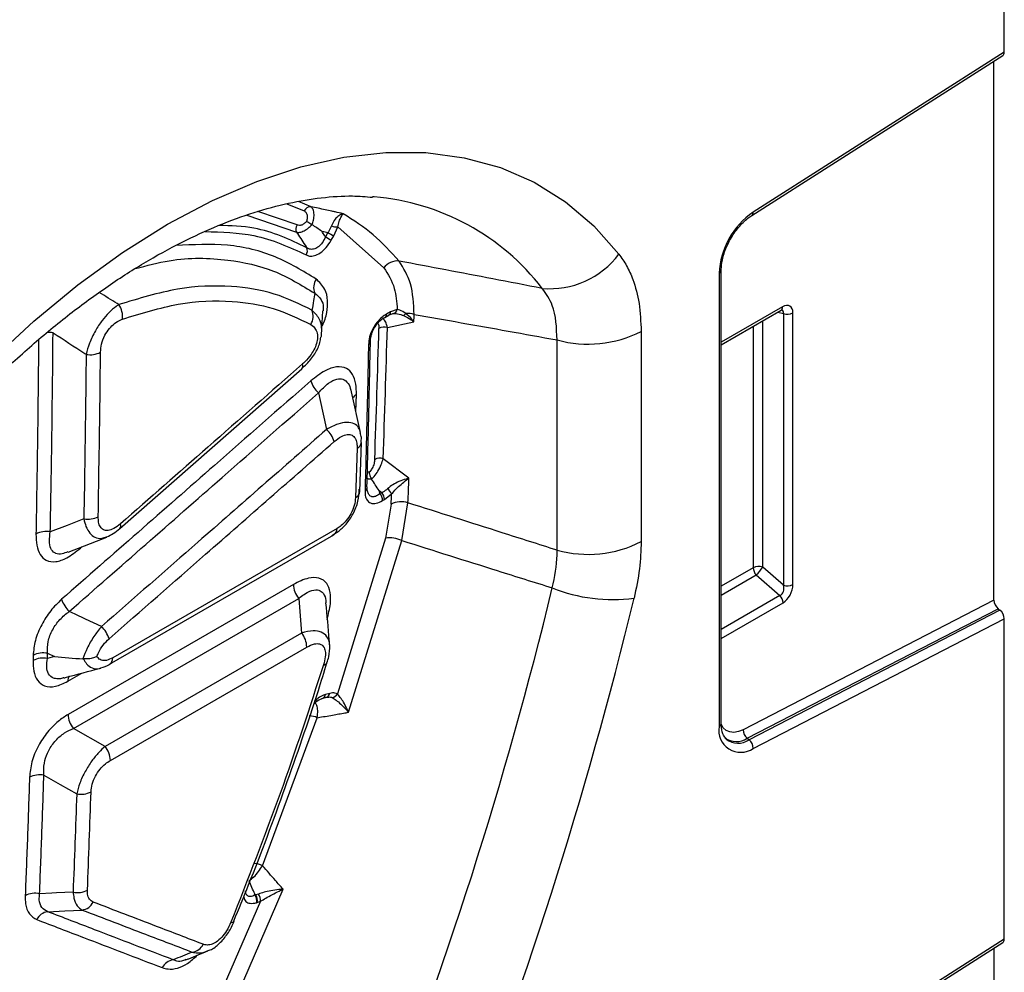
# Model space of a CAD drawing. Units: millimetres. Extents: x 3301 to 4784, y 3634 to 4461.
# Drawn here: x 4718 to 4784, y 3857 to 3921 of the extents above; entities that cross this region are included whole.
import ezdxf

# ---------------------------------------------------------------- set-up
doc = ezdxf.new("R2010")
doc.units = ezdxf.units.MM
doc.layers.add('3010234', color=7, linetype='Continuous')

# ---------------------------------------------------------------- blocks, each defined once
blk = doc.blocks.new('1261981_003_ISO_view')
for p, q in [((457.437, 86.57), (457.437, 128.17)), ((440.484, 75.594), (457.34, 86.345)), ((457.437, 86.57), (440.569, 75.811)), ((456.73, 49.732), (456.73, 85.956)), ((415.109, 76.828), (414.99, 76.839)), ((409.248, 76.379), (410.404, 75.9)), ((410.865, 76.171), (410.031, 76.52)), ((406.551, 75.608), (409.89, 74.464)), ((409.925, 74.949), (407.286, 75.853)), ((410.931, 74.97), (410.941, 74.963)), ((412.396, 74.207), (412.67, 74.82)), ((412.67, 74.82), (415.759, 72.064)), ((412.001, 74.438), (411.835, 74.155)), ((412.229, 73.924), (412.396, 74.207)), ((438.278, 71.7), (438.278, 41.242)), ((438.424, 41.446), (438.424, 71.904)), ((411.57, 67.576), (411.665, 69.187)), ((415.828, 68.732), (416.1, 68.889)), ((416.203, 69.109), (415.932, 68.952)), ((416.662, 69.273), (416.203, 69.109)), ((442.542, 69.441), (438.424, 67.064)), ((438.424, 66.895), (442.438, 69.212)), ((442.23, 69.092), (442.598, 69.007)), ((442.598, 69.007), (442.598, 50.752)), ((443.238, 50.785), (443.238, 69.039)), ((415.992, 68.049), (417.78, 68.441)), ((440.566, 68.131), (440.566, 51.92)), ((441.206, 51.952), (441.206, 68.501)), ((433.043, 67.797), (433.043, 53.67)), ((427.394, 53.095), (427.394, 67.222)), ((398.019, 54.542), (410.243, 65.279)), ((410.251, 65.285), (410.243, 65.278)), ((414.197, 60.997), (413.584, 63.727)), ((413.881, 62.404), (413.918, 63.563)), ((414.141, 57.034), (414.251, 60.342)), ((413.96, 59.943), (413.851, 56.634)), ((417.442, 57.925), (415.709, 59.239)), ((414.926, 57.888), (414.937, 57.87)), ((415.441, 57.101), (415.622, 56.964)), ((415.622, 56.964), (415.496, 56.892)), ((415.672, 56.423), (415.798, 56.495)), ((415.798, 56.495), (416.276, 56.874)), ((416.966, 53.742), (417.378, 56.278)), ((416.249, 56.19), (415.869, 53.912)), ((412.611, 54.558), (397.544, 45.86)), ((394.542, 52.964), (397.139, 53.979)), ((397.337, 45.427), (412.404, 54.125)), ((415.869, 53.912), (412.637, 43.44)), ((413.38, 42.204), (416.966, 53.742)), ((395.36, 53.288), (395.372, 53.226)), ((395.372, 53.226), (395.5, 53.338)), ((440.566, 51.92), (438.424, 50.684)), ((442.598, 50.752), (441.206, 51.952)), ((438.424, 50.078), (440.77, 51.432)), ((440.77, 51.432), (442.369, 50.054)), ((409.683, 50.798), (394.546, 42.06)), ((394.9, 41.121), (410.036, 49.859)), ((410.036, 49.859), (410.227, 47.526)), ((442.369, 50.054), (438.424, 47.776)), ((456.73, 49.732), (439.9, 41.034)), ((438.424, 47.171), (442.573, 49.566)), ((440.174, 40.454), (457.022, 49.161)), ((457.145, 49.065), (440.295, 40.357)), ((457.022, 49.161), (457.145, 49.065)), ((440.569, 39.776), (457.437, 48.493)), ((457.437, 26.963), (457.437, 48.493)), ((410.227, 47.526), (397.033, 39.909)), ((397.386, 38.968), (410.58, 46.585)), ((392.199, 46.029), (392.19, 45.684)), ((393.156, 45.821), (393.165, 46.166)), ((393.629, 45.947), (393.156, 45.821)), ((393.165, 46.166), (393.629, 45.947)), ((395.544, 45.797), (395.586, 45.794)), ((394.519, 44.288), (395.464, 44.834)), ((411.58, 43.126), (411.614, 43.133)), ((412.12, 43.472), (411.834, 43.393)), ((411.866, 43.205), (411.946, 43.212)), ((407.602, 31.895), (411.286, 41.837)), ((440.174, 40.454), (440.295, 40.357)), ((403.508, 17.617), (408.985, 30.321)), ((407.107, 29.916), (407.1, 29.988)), ((407.1, 29.988), (407.152, 29.928)), ((407.152, 29.928), (407.107, 29.916)), ((407.328, 29.983), (407.152, 29.928)), ((407.472, 29.503), (402.473, 17.999)), ((407.202, 29.404), (407.247, 29.417)), ((407.247, 29.417), (407.472, 29.503)), ((405.699, 28.162), (405.696, 28.157)), ((440.484, 15.987), (457.34, 26.737)), ((457.437, 26.963), (440.569, 16.204)), ((456.73, 26.348), (456.73, 5.026))]:
    blk.add_line(p, q)
at = {"flags": 128}
for points in [[(389.367, 65.808), (392.256, 68.494), (395.209, 70.932), (398.205, 73.103), (401.222, 74.993), (404.24, 76.587), (407.236, 77.875), (410.189, 78.847), (413.078, 79.495), (415.881, 79.816), (418.58, 79.808), (421.154, 79.469), (423.585, 78.803), (425.856, 77.814), (427.95, 76.51), (429.853, 74.899), (431.55, 72.994)], [(411.364, 63.661), (411.639, 62.435), (411.73, 62.028), (411.913, 61.211)], [(415.496, 56.892), (415.487, 56.924), (415.441, 57.101)], [(395.605, 55.206), (394.477, 54.764), (393.351, 54.323)], [(396.787, 47.963), (395.707, 48.471), (395.028, 48.791), (394.626, 48.98)], [(411.615, 43.133), (411.815, 43.188), (411.9, 43.212)], [(397.033, 39.909), (394.92, 41.109), (394.9, 41.121)], [(439.9, 41.034), (439.581, 40.905), (439.277, 40.852), (438.998, 40.879), (438.755, 40.983), (438.557, 41.161), (438.41, 41.407), (438.409, 41.408)], [(392.922, 37.973), (394.022, 37.348), (395.123, 36.722)], [(394.881, 30.121), (393.757, 30.066), (393.444, 30.051), (392.632, 30.011)], [(393.178, 28.804), (394.337, 28.86), (395.496, 28.917)]]:
    blk.add_lwpolyline(points, dxfattribs=at)
for centre, radius, start, end in [((413.818, 61.008), 15.873, 37.57349, 85.33422), ((410.846, 75.676), 0.495, 87.80834, 153.15391), ((443.564, 71.448), 5.293, 124.46664, 177.26576), ((440.347, 75.773), 0.226, 307.69772, 9.8655), ((410.384, 74.672), 0.536, 148.89136, 202.82561), ((412.624, 75.943), 1.125, 250.18713, 272.36532), ((441.52, 124.45), 58.402, 239.45034, 239.89872), ((442.053, 125.368), 59.135, 239.45697, 239.89976), ((410.089, 73.217), 0.532, 328.3424, 22.62547), ((426.909, 76.451), 5.787, 264.94194, 323.31832), ((416.675, 71.394), 1.135, 84.78246, 143.81487), ((438.18, 71.925), 0.245, 293.46554, 355.18185), ((412.058, 70.734), 1.018, 145.57662, 201.58033), ((396.817, 68.798), 1.391, 352.74223, 34.95476), ((409.952, 68.822), 1.056, 327.79253, 22.46268), ((415.684, 68.934), 0.248, 305.47359, 4.2105), ((415.956, 69.091), 0.248, 305.47359, 4.2105), ((416.285, 69.367), 0.389, 286.47572, 345.97775), ((416.776, 69.34), 0.568, 302.45199, 323.2311), ((417.343, 67.35), 1.653, 74.20376, 93.86714), ((442.299, 69.413), 0.245, 304.77892, 6.53326), ((442.882, 69.735), 0.782, 248.69388, 297.08878), ((415.741, 68.884), 0.175, 274.48161, 299.83125), ((393.269, 66.022), 1.698, 80.90039, 94.55476), ((415.77, 67.314), 0.768, 73.21664, 116.54134), ((429.481, 74.757), 7.818, 254.52122, 297.10318), ((414.645, 67.116), 0.224, 291.33938, 19.53931), ((396.028, 67.744), 1.517, 259.75272, 297.32264), ((409.993, 65.48), 0.323, 322.9445, 23.01546), ((412.685, 65.065), 1.928, 197.89345, 226.75457), ((414.194, 63.025), 0.604, 117.23026, 151.83286), ((410.592, 59.808), 1.927, 17.79524, 46.73038), ((413.751, 60.404), 0.506, 294.39477, 352.2032), ((415.483, 58.511), 0.763, 72.75366, 116.34363), ((413.644, 57.093), 0.504, 294.35593, 353.20422), ((414.387, 57.309), 0.255, 294.90545, 354.35019), ((414.454, 57.285), 0.186, 359.66369, 24.63664), ((414.914, 56.405), 0.758, 1.34555, 39.92803), ((415.04, 56.478), 0.758, 1.34555, 39.92803), ((415.243, 56.356), 1.155, 26.63276, 48.67046), ((416.924, 54.824), 1.523, 72.62578, 116.28918), ((395.883, 56.679), 1.5, 259.30887, 297.2906), ((393.072, 52.851), 1.498, 79.26045, 117.28728), ((397.775, 54.743), 0.318, 321.56407, 23.02945), ((412.12, 54.527), 0.492, 305.31144, 3.63757), ((416.107, 51.821), 2.105, 65.91267, 96.47962), ((429.481, 60.63), 7.818, 254.52122, 297.10318), ((440.922, 51.224), 0.782, 68.69388, 117.08878), ((441.341, 51.958), 0.776, 182.79177, 222.61974), ((439.261, 53.14), 2.278, 311.45153, 328.58689), ((411.198, 50.832), 1.515, 181.26358, 219.93831), ((152.469, 117.068), 282.545, 338.23907, 346.38557), ((431.141, 60.693), 10.917, 248.13692, 277.49183), ((442.882, 51.481), 0.782, 248.69388, 297.08878), ((395.947, 50.383), 1.927, 197.74104, 226.72247), ((151.034, 118.053), 289.67, 338.23907, 346.38557), ((441.798, 49.528), 0.776, 2.79177, 42.61974), ((395.467, 46.562), 1.925, 17.65755, 46.70155), ((409.066, 46.554), 1.514, 1.17695, 39.94922), ((392.87, 44.364), 1.485, 78.92061, 117.26294), ((392.88, 44.708), 1.485, 78.93438, 117.26393), ((397.052, 45.829), 0.492, 305.29066, 3.63921), ((411.705, 45.682), 0.289, 269.68427, 327.51119), ((395.082, 44.302), 0.564, 145.17294, 181.42846), ((411.507, 43.446), 0.331, 288.86704, 350.83683), ((411.793, 43.525), 0.331, 288.86664, 350.83184), ((412.177, 43.708), 0.533, 282.53614, 329.72723), ((396.062, 42.094), 1.515, 181.26358, 219.93831), ((410.761, 40.766), 1.193, 63.86804, 90.67231), ((439.73, 40.989), 1.475, 170.13268, 304.66309), ((438.18, 41.466), 0.245, 293.46213, 355.21773), ((440.651, 41.034), 0.751, 179.95374, 230.55639), ((439.446, 41.536), 1.304, 233.11502, 303.9208), ((439.559, 41.413), 1.287, 231.83669, 304.86479), ((439.818, 39.777), 0.751, 359.95374, 50.55639), ((395.872, 38.937), 1.514, 1.17695, 39.94922), ((392.631, 36.529), 1.473, 78.60795, 117.24065), ((395.414, 38.165), 1.472, 258.57054, 297.23771), ((406.974, 30.697), 1.353, 62.35003, 85.88121), ((392.336, 28.58), 1.461, 78.29178, 117.21822), ((395.177, 31.553), 1.462, 258.30823, 297.21906), ((406.555, 29.549), 0.663, 347.36039, 33.59691), ((406.6, 29.562), 0.663, 347.35984, 33.59707), ((406.756, 29.551), 0.717, 356.21194, 37.06457), ((395.354, 29.892), 0.986, 278.26273, 333.21374), ((393.319, 27.828), 0.986, 98.22986, 153.13221), ((405.525, 28.326), 0.241, 259.05912, 315.4381), ((402.75, 27.061), 0.984, 278.14543, 332.92242), ((401.75, 24.594), 0.984, 98.09639, 152.79898)]:
    blk.add_arc(centre, radius, start, end)
for centre, major_axis, ratio, start_param, end_param in [((457.084, 86.774), (-0.25, 0.434), 0.57738, 3.167813, 3.928444), ((442.52, 68.6), (0.515, 0.893), 0.560226, 5.51279, 7.053428), ((-870.822, 439.384), (1158.309, -790.446), 0.71523, 0.432019, 0.43248), ((442.167, 68.804), (0.387, 0.402), 0.50656, 5.637475, 6.586111), ((-870.868, 439.078), (1156.352, -788.763), 0.715242, 0.422859, 0.431017), ((-870.657, 439.339), (1156.576, -789.264), 0.71523, 0.423026, 0.431184), ((-870.822, 439.384), (1158.309, -790.446), 0.71523, 0.420769, 0.422296), ((-871.245, 438.861), (1157.862, -789.445), 0.715255, 0.420435, 0.421069), ((442.167, 50.64), (-0.187, 0.592), 0.717183, 3.178015, 4.675358), ((442.52, 50.436), (0.436, 0.925), 0.616456, 3.867552, 5.364896), ((457.084, 49.528), (-0.25, 0.434), 0.57738, 0.786851, 2.183114), ((457.084, 48.698), (-0.25, 0.434), 0.57738, 3.928444, 5.324707), ((457.084, 27.167), (-0.25, 0.434), 0.57738, 3.167813, 3.928444)]:
    blk.add_ellipse(centre, major_axis=major_axis, ratio=ratio, start_param=start_param, end_param=end_param)
for points, knots in [([(371.986, 38.125), (372.236, 38.723), (372.965, 40.466), (374.311, 43.335), (376.073, 46.695), (377.994, 49.976), (380.058, 53.155), (382.249, 56.209), (384.552, 59.116), (386.948, 61.855), (389.418, 64.406), (391.943, 66.752), (394.501, 68.878), (397.073, 70.771), (399.635, 72.419), (402.167, 73.814), (404.648, 74.952), (407.056, 75.83), (409.376, 76.452), (411.583, 76.811), (413.471, 76.94), (414.551, 76.849), (414.994, 76.812)], [0, 0, 0, 0, 0.0273066, 0.0797097, 0.1321527, 0.1846145, 0.2370738, 0.2895038, 0.3418838, 0.3941931, 0.4464116, 0.4985202, 0.5505023, 0.602346, 0.6540472, 0.7056153, 0.7570814, 0.8085099, 0.8599726, 0.9116305, 0.9637356, 1, 1, 1, 1]), ([(413.034, 75.704), (412.855, 75.743), (412.598, 75.8), (412.195, 75.888), (411.652, 76.005), (411.185, 76.104), (410.865, 76.171)], [0, 0, 0, 0, 0.248701, 0.355387, 0.55776, 1, 1, 1, 1]), ([(410.941, 74.963), (410.973, 75.069), (411.047, 75.314), (411.083, 75.683), (411.03, 76.009), (410.919, 76.118), (410.865, 76.171)], [0, 0, 0, 0, 0.19113, 0.44324, 0.727006, 1, 1, 1, 1]), ([(410.404, 75.9), (410.457, 75.862), (410.562, 75.786), (410.627, 75.566), (410.611, 75.349), (410.573, 75.222), (410.561, 75.184)], [0, 0, 0, 0, 0.307083, 0.615905, 0.885076, 1, 1, 1, 1]), ([(413.034, 75.704), (413.033, 75.704), (412.999, 75.699), (412.878, 75.668), (412.67, 75.543), (412.417, 75.276), (412.301, 75.014), (412.243, 74.885)], [0, 0, 0, 0, 0.005263, 0.127172, 0.448195, 0.726992, 1, 1, 1, 1]), ([(412.67, 74.82), (412.7, 74.947), (412.76, 75.206), (412.88, 75.489), (412.972, 75.64), (413.021, 75.692), (413.034, 75.703), (413.034, 75.704)], [0, 0, 0, 0, 0.269984, 0.549293, 0.872136, 0.994484, 1, 1, 1, 1]), ([(416.778, 72.524), (416.219, 73.141), (415.097, 74.381), (413.724, 75.261), (413.034, 75.704)], [0, 0, 0, 0, 0.497358, 1, 1, 1, 1]), ([(438.424, 71.904), (438.429, 72.033), (438.444, 72.413), (438.623, 73.14), (439.019, 74.015), (439.57, 74.81), (440.09, 75.325), (440.395, 75.533), (440.484, 75.594)], [0, 0, 0, 0, 0.103347, 0.30449, 0.507884, 0.712275, 0.915649, 1, 1, 1, 1]), ([(410.58, 73.421), (409.444, 73.961), (407.64, 74.819), (405.474, 74.894), (404.672, 74.922)], [0, 0, 0, 0, 0.629756, 1, 1, 1, 1]), ([(409.89, 74.464), (409.96, 74.453), (410.104, 74.43), (410.39, 74.538), (410.677, 74.726), (410.851, 74.893), (410.931, 74.97)], [0, 0, 0, 0, 0.264988, 0.5396, 0.789203, 1, 1, 1, 1]), ([(410.561, 75.184), (410.533, 75.154), (410.447, 75.064), (410.283, 74.951), (410.085, 74.894), (409.978, 74.931), (409.925, 74.949)], [0, 0, 0, 0, 0.1316929, 0.4022157, 0.7019032, 1, 1, 1, 1]), ([(410.931, 74.97), (410.882, 74.998), (410.783, 75.056), (410.656, 75.129), (410.589, 75.168), (410.562, 75.183), (410.561, 75.184)], [0, 0, 0, 0, 0.338278, 0.676246, 0.988854, 1, 1, 1, 1]), ([(411.588, 74.526), (411.586, 74.528), (411.371, 74.674), (411.155, 74.819), (410.941, 74.963)], [0, 0, 0, 0, 0.011669, 1, 1, 1, 1]), ([(412.243, 74.885), (412.189, 74.762), (412.122, 74.607), (412.022, 74.467), (412.001, 74.438)], [0, 0, 0, 0, 0.796046, 1, 1, 1, 1]), ([(403.746, 74.5), (404.869, 74.472), (407.347, 74.411), (409.412, 73.458), (410.542, 72.937)], [0, 0, 0, 0, 0.453227, 1, 1, 1, 1]), ([(409.89, 74.464), (409.91, 74.434), (410.127, 74.107), (410.357, 73.759), (410.567, 73.441), (410.58, 73.421)], [0, 0, 0, 0, 0.086141, 0.943144, 1, 1, 1, 1]), ([(411.835, 74.155), (411.766, 74.014), (411.644, 73.767), (411.447, 73.549), (411.254, 73.398), (411.13, 73.341), (410.943, 73.303), (410.775, 73.31), (410.64, 73.387), (410.58, 73.421)], [0, 0, 0, 0, 0.22938, 0.402302, 0.452002, 0.643365, 0.649766, 0.843511, 1, 1, 1, 1]), ([(411.588, 74.526), (411.6, 74.524), (411.738, 74.494), (411.876, 74.465), (412.001, 74.438)], [0, 0, 0, 0, 0.089745, 1, 1, 1, 1]), ([(411.835, 74.155), (411.822, 74.175), (411.739, 74.299), (411.657, 74.422), (411.588, 74.526)], [0, 0, 0, 0, 0.1612925, 1, 1, 1, 1]), ([(411.218, 71.309), (410.326, 71.852), (408.521, 72.949), (405.339, 73.746), (402.96, 73.625), (401.785, 73.565)], [0, 0, 0, 0, 0.330985, 0.669441, 1, 1, 1, 1]), ([(410.542, 72.937), (410.613, 72.907), (410.775, 72.838), (411.096, 72.862), (411.491, 73.051), (411.9, 73.42), (412.12, 73.756), (412.229, 73.924)], [0, 0, 0, 0, 0.152046, 0.346527, 0.54981, 0.775489, 1, 1, 1, 1]), ([(399.07, 72.017), (399.836, 72.22), (402.021, 72.802), (405.157, 72.711), (408.46, 71.987), (410.221, 70.906), (411.111, 70.36)], [0, 0, 0, 0, 0.164208, 0.469055, 0.731579, 1, 1, 1, 1]), ([(431.55, 72.994), (431.729, 72.739), (432.09, 72.226), (432.569, 71.138), (432.961, 69.701), (433.015, 68.438), (433.043, 67.797)], [0, 0, 0, 0, 0.1946994, 0.3917002, 0.6914827, 1, 1, 1, 1]), ([(426.399, 70.687), (425.291, 70.9), (422.085, 71.517), (418.877, 72.126), (416.778, 72.524)], [0, 0, 0, 0, 0.3457101, 1, 1, 1, 1]), ([(417.793, 68.941), (417.755, 69.663), (417.679, 71.108), (417.078, 72.052), (416.778, 72.524)], [0, 0, 0, 0, 0.500024, 1, 1, 1, 1]), ([(415.759, 72.064), (416.033, 71.639), (416.523, 70.882), (416.62, 69.764), (416.662, 69.273)], [0, 0, 0, 0, 0.560607, 1, 1, 1, 1]), ([(410.927, 69.225), (410.104, 69.627), (408.441, 70.439), (405.404, 70.926), (401.914, 70.803), (399.287, 70.001), (397.956, 69.594)], [0, 0, 0, 0, 0.227461, 0.459265, 0.726066, 1, 1, 1, 1]), ([(411.604, 68.144), (411.612, 68.16), (411.779, 68.453), (411.947, 69.074), (412.021, 69.927), (411.805, 70.758), (411.432, 71.109), (411.218, 71.309)], [0, 0, 0, 0, 0.0117, 0.219438, 0.426699, 0.671527, 1, 1, 1, 1]), ([(397.956, 69.594), (397.919, 69.618), (397.482, 69.892), (397.04, 70.163), (396.636, 70.41)], [0, 0, 0, 0, 0.084861, 1, 1, 1, 1]), ([(411.111, 70.36), (411.09, 70.195), (411.04, 69.822), (410.968, 69.439), (410.927, 69.225)], [0, 0, 0, 0, 0.443548, 1, 1, 1, 1]), ([(411.111, 70.36), (411.268, 70.237), (411.535, 70.028), (411.712, 69.573), (411.679, 69.257), (411.672, 69.186)], [0, 0, 0, 0, 0.523828, 0.894163, 1, 1, 1, 1]), ([(427.394, 67.222), (427.361, 68.047), (427.307, 69.406), (426.655, 70.326), (426.399, 70.687)], [0, 0, 0, 0, 0.6074919, 1, 1, 1, 1]), ([(397.956, 69.594), (397.898, 69.556), (397.682, 69.415), (397.298, 69.082), (396.81, 68.521), (396.341, 67.811), (395.952, 67.001), (395.822, 66.498), (395.759, 66.252)], [0, 0, 0, 0, 0.064462, 0.238234, 0.403812, 0.587871, 0.798865, 1, 1, 1, 1]), ([(398.196, 68.622), (399.461, 69.009), (402.023, 69.795), (405.411, 69.924), (408.404, 69.449), (410.026, 68.658), (410.845, 68.259)], [0, 0, 0, 0, 0.266789, 0.540716, 0.768183, 1, 1, 1, 1]), ([(411.566, 67.576), (411.578, 67.74), (411.607, 68.134), (411.416, 68.741), (411.105, 69.049), (410.927, 69.225)], [0, 0, 0, 0, 0.232674, 0.559916, 1, 1, 1, 1]), ([(415.932, 68.952), (415.836, 68.891), (415.622, 68.754), (415.294, 68.425), (414.984, 67.961), (414.771, 67.417), (414.741, 67.077), (414.727, 66.908)], [0, 0, 0, 0, 0.151908, 0.342464, 0.544745, 0.77305, 1, 1, 1, 1]), ([(416.026, 68.866), (416.128, 68.914), (416.256, 68.974), (416.371, 68.99), (416.395, 68.994)], [0, 0, 0, 0, 0.786282, 1, 1, 1, 1]), ([(416.395, 68.994), (416.458, 68.996), (416.636, 69.003), (416.882, 68.939), (417.052, 68.872), (417.081, 68.86)], [0, 0, 0, 0, 0.311721, 0.880931, 1, 1, 1, 1]), ([(417.231, 69), (417.092, 69.09), (416.891, 69.222), (416.717, 69.261), (416.662, 69.273)], [0, 0, 0, 0, 0.6883342, 1, 1, 1, 1]), ([(417.081, 68.86), (417.255, 68.776), (417.495, 68.66), (417.717, 68.492), (417.777, 68.443), (417.78, 68.441)], [0, 0, 0, 0, 0.719101, 0.98948, 1, 1, 1, 1]), ([(417.78, 68.441), (417.778, 68.444), (417.731, 68.505), (417.56, 68.718), (417.369, 68.881), (417.231, 69)], [0, 0, 0, 0, 0.011081, 0.281101, 1, 1, 1, 1]), ([(417.793, 68.941), (419.896, 68.568), (423.096, 68.001), (426.298, 67.421), (427.394, 67.222)], [0, 0, 0, 0, 0.657438, 1, 1, 1, 1]), ([(442.438, 69.212), (442.462, 69.224), (442.503, 69.243), (442.502, 69.241), (442.501, 69.241)], [0, 0, 0, 0, 0.589556, 1, 1, 1, 1]), ([(396.724, 66.397), (396.738, 66.577), (396.765, 66.94), (396.985, 67.515), (397.306, 67.995), (397.671, 68.347), (397.972, 68.534), (398.148, 68.603), (398.196, 68.622)], [0, 0, 0, 0, 0.2064077, 0.4142874, 0.592794, 0.7559292, 0.9327619, 1, 1, 1, 1]), ([(410.845, 68.259), (410.967, 68.167), (411.174, 68.009), (411.307, 67.612), (411.301, 67.2), (411.177, 66.774), (410.931, 66.308), (410.621, 65.913), (410.383, 65.692), (410.291, 65.606)], [0, 0, 0, 0, 0.2101628, 0.3577874, 0.4813831, 0.6053124, 0.7228426, 0.8930451, 1, 1, 1, 1]), ([(414.856, 67.191), (414.871, 67.313), (414.898, 67.523), (415.005, 67.803), (415.129, 68.049), (415.226, 68.197), (415.383, 68.395), (415.54, 68.559), (415.688, 68.663), (415.755, 68.71)], [0, 0, 0, 0, 0.233077, 0.403147, 0.458525, 0.643968, 0.65477, 0.84396, 1, 1, 1, 1]), ([(415.344, 68.338), (415.363, 68.313), (415.426, 68.233), (415.427, 68.095), (415.427, 68.001)], [0, 0, 0, 0, 0.317328, 1, 1, 1, 1]), ([(415.992, 68.049), (415.964, 68.186), (415.91, 68.44), (415.767, 68.577), (415.701, 68.641)], [0, 0, 0, 0, 0.536826, 1, 1, 1, 1]), ([(393.351, 54.323), (393.381, 55.961), (393.463, 60.409), (393.509, 64.877), (393.538, 67.699)], [0, 0, 0, 0, 0.368535, 1, 1, 1, 1]), ([(393.538, 67.699), (394.25, 67.239), (394.993, 66.759), (395.729, 66.271), (395.759, 66.252)], [0, 0, 0, 0, 0.9600657, 1, 1, 1, 1]), ([(411.547, 67.413), (411.553, 67.431), (411.572, 67.488), (411.568, 67.54), (411.566, 67.576)], [0, 0, 0, 0, 0.319396, 1, 1, 1, 1]), ([(392.568, 67.231), (392.54, 64.518), (392.495, 60.159), (392.415, 55.82), (392.385, 54.182)], [0, 0, 0, 0, 0.622352, 1, 1, 1, 1]), ([(410.237, 65.301), (410.355, 65.4), (410.683, 65.672), (411.12, 66.27), (411.459, 66.902), (411.507, 67.283), (411.522, 67.404)], [0, 0, 0, 0, 0.19118, 0.528438, 0.851481, 1, 1, 1, 1]), ([(414.727, 66.908), (414.694, 65.346), (414.627, 62.063), (414.54, 58.792), (414.494, 57.077)], [0, 0, 0, 0, 0.4756475, 1, 1, 1, 1]), ([(414.624, 57.362), (414.669, 59.077), (414.756, 62.347), (414.824, 65.63), (414.856, 67.191)], [0, 0, 0, 0, 0.524352, 1, 1, 1, 1]), ([(395.759, 66.252), (395.75, 65.386), (395.713, 61.695), (395.652, 58.019), (395.605, 55.206)], [0, 0, 0, 0, 0.234707, 1, 1, 1, 1]), ([(396.57, 55.347), (396.617, 58.161), (396.679, 61.838), (396.716, 65.53), (396.724, 66.397)], [0, 0, 0, 0, 0.7652925, 1, 1, 1, 1]), ([(410.291, 65.606), (408.173, 63.745), (404.1, 60.165), (400.025, 56.586), (398.067, 54.867)], [0, 0, 0, 0, 0.519776, 1, 1, 1, 1]), ([(413.918, 63.563), (413.913, 63.802), (413.904, 64.312), (413.689, 64.937), (413.255, 65.374), (412.601, 65.469), (411.752, 65.184), (411.169, 64.724), (410.85, 64.473)], [0, 0, 0, 0, 0.138883, 0.295877, 0.448464, 0.620699, 0.792084, 1, 1, 1, 1]), ([(410.85, 64.473), (408.692, 62.579), (403.116, 57.686), (397.534, 52.795), (394.112, 49.796)], [0, 0, 0, 0, 0.386862, 1, 1, 1, 1]), ([(411.364, 63.661), (411.588, 63.902), (411.989, 64.334), (412.575, 64.628), (412.924, 64.618), (413.204, 64.491), (413.439, 64.248), (413.53, 63.892), (413.572, 63.725)], [0, 0, 0, 0, 0.260635, 0.465302, 0.623072, 0.665066, 0.842878, 1, 1, 1, 1]), ([(394.626, 48.98), (398.048, 51.98), (403.63, 56.872), (409.206, 61.767), (411.364, 63.661)], [0, 0, 0, 0, 0.613138, 1, 1, 1, 1]), ([(414.185, 60.994), (414.153, 61.11), (414.082, 61.368), (413.773, 61.624), (413.291, 61.718), (412.642, 61.597), (412.168, 61.346), (411.913, 61.211)], [0, 0, 0, 0, 0.153428, 0.340807, 0.553674, 0.760088, 1, 1, 1, 1]), ([(411.913, 61.211), (409.032, 58.686), (403.992, 54.269), (398.948, 49.854), (396.787, 47.963)], [0, 0, 0, 0, 0.57162, 1, 1, 1, 1]), ([(412.427, 60.397), (412.587, 60.523), (412.879, 60.753), (413.304, 60.896), (413.631, 60.848), (413.847, 60.628), (413.954, 60.316), (413.958, 60.062), (413.96, 59.943)], [0, 0, 0, 0, 0.208153, 0.3797108, 0.5521861, 0.7049896, 0.8620919, 1, 1, 1, 1]), ([(414.226, 60.335), (414.24, 60.444), (414.269, 60.67), (414.206, 60.88), (414.173, 60.989)], [0, 0, 0, 0, 0.481523, 1, 1, 1, 1]), ([(397.301, 47.146), (399.462, 49.037), (404.506, 53.453), (409.546, 57.871), (412.427, 60.397)], [0, 0, 0, 0, 0.42838, 1, 1, 1, 1]), ([(415.144, 59.195), (415.134, 59.101), (415.114, 58.914), (414.99, 58.617), (414.861, 58.428), (414.787, 58.347), (414.778, 58.337)], [0, 0, 0, 0, 0.329947, 0.661606, 0.955777, 1, 1, 1, 1]), ([(414.937, 57.87), (414.992, 57.929), (415.143, 58.09), (415.379, 58.424), (415.601, 58.848), (415.673, 59.111), (415.709, 59.239)], [0, 0, 0, 0, 0.151107, 0.4179738, 0.7140271, 1, 1, 1, 1]), ([(414.778, 58.337), (414.758, 58.336), (414.709, 58.333), (414.672, 58.353), (414.649, 58.366)], [0, 0, 0, 0, 0.408428, 1, 1, 1, 1]), ([(414.778, 58.337), (414.778, 58.335), (414.777, 58.29), (414.787, 58.192), (414.836, 58.035), (414.896, 57.937), (414.926, 57.888)], [0, 0, 0, 0, 0.010121, 0.331327, 0.665438, 1, 1, 1, 1]), ([(414.638, 57.923), (414.661, 57.912), (414.738, 57.871), (414.848, 57.881), (414.926, 57.888)], [0, 0, 0, 0, 0.294789, 1, 1, 1, 1]), ([(415.441, 57.101), (415.439, 57.104), (415.266, 57.353), (415.101, 57.613), (414.937, 57.87)], [0, 0, 0, 0, 0.009653, 1, 1, 1, 1]), ([(417.442, 57.925), (417.44, 57.925), (417.377, 57.911), (417.163, 57.857), (416.8, 57.728), (416.357, 57.51), (416.122, 57.318), (416.006, 57.223)], [0, 0, 0, 0, 0.004992, 0.140166, 0.45882, 0.732513, 1, 1, 1, 1]), ([(416.276, 56.874), (416.375, 56.988), (416.577, 57.22), (416.935, 57.538), (417.223, 57.767), (417.391, 57.889), (417.441, 57.924), (417.442, 57.925)], [0, 0, 0, 0, 0.263666, 0.537715, 0.8586933, 0.994602, 1, 1, 1, 1]), ([(412.258, 54.08), (412.402, 54.165), (412.745, 54.365), (413.256, 54.848), (413.735, 55.545), (414.06, 56.376), (414.094, 56.926), (414.11, 57.196)], [0, 0, 0, 0, 0.140383, 0.333145, 0.541939, 0.775624, 1, 1, 1, 1]), ([(414.494, 57.077), (414.496, 56.975), (414.502, 56.738), (414.615, 56.436), (414.862, 56.231), (415.236, 56.211), (415.527, 56.352), (415.672, 56.423)], [0, 0, 0, 0, 0.145587, 0.33777, 0.542013, 0.771668, 1, 1, 1, 1]), ([(414.664, 57.05), (414.648, 57.102), (414.631, 57.162), (414.643, 57.27), (414.644, 57.283)], [0, 0, 0, 0, 0.875782, 1, 1, 1, 1]), ([(415.496, 56.892), (415.394, 56.82), (415.216, 56.695), (415.022, 56.671), (414.869, 56.707), (414.79, 56.771), (414.708, 56.896), (414.686, 56.977), (414.667, 57.052)], [0, 0, 0, 0, 0.289719, 0.504156, 0.570485, 0.799897, 0.815777, 1, 1, 1, 1]), ([(416.006, 57.223), (415.905, 57.14), (415.78, 57.037), (415.648, 56.976), (415.622, 56.964)], [0, 0, 0, 0, 0.804381, 1, 1, 1, 1]), ([(413.851, 56.634), (413.834, 56.459), (413.799, 56.109), (413.572, 55.552), (413.249, 55.079), (412.916, 54.753), (412.703, 54.616), (412.611, 54.558)], [0, 0, 0, 0, 0.229654, 0.460679, 0.66487, 0.856623, 1, 1, 1, 1]), ([(427.394, 53.095), (426.164, 53.486), (422.825, 54.546), (419.486, 55.608), (417.378, 56.278)], [0, 0, 0, 0, 0.36859, 1, 1, 1, 1]), ([(395.605, 55.206), (395.647, 55.027), (395.734, 54.653), (395.986, 54.22), (396.348, 53.933), (396.746, 53.845), (397.024, 53.958), (397.13, 54.001)], [0, 0, 0, 0, 0.195517, 0.408182, 0.617552, 0.853799, 1, 1, 1, 1]), ([(398.067, 54.867), (397.915, 54.747), (397.636, 54.527), (397.229, 54.389), (396.912, 54.434), (396.697, 54.645), (396.583, 54.957), (396.574, 55.219), (396.57, 55.347)], [0, 0, 0, 0, 0.201112, 0.36933, 0.538382, 0.689738, 0.848544, 1, 1, 1, 1]), ([(394.534, 52.986), (394.399, 52.93), (394.097, 52.805), (393.814, 52.841), (393.551, 52.959), (393.349, 53.204), (393.261, 53.706), (393.321, 54.117), (393.351, 54.323)], [0, 0, 0, 0, 0.142895, 0.321322, 0.363743, 0.563477, 0.78178, 1, 1, 1, 1]), ([(397.15, 54.002), (397.295, 54.062), (397.607, 54.19), (397.872, 54.429), (398.013, 54.557)], [0, 0, 0, 0, 0.467129, 1, 1, 1, 1]), ([(392.385, 54.182), (392.393, 53.925), (392.409, 53.4), (392.638, 52.778), (393.066, 52.359), (393.698, 52.271), (394.512, 52.548), (395.069, 52.987), (395.372, 53.226)], [0, 0, 0, 0, 0.152512, 0.31119, 0.462318, 0.63112, 0.799152, 1, 1, 1, 1]), ([(416.966, 53.742), (419.104, 53.069), (422.474, 52.008), (425.844, 50.948), (427.075, 50.561)], [0, 0, 0, 0, 0.634563, 1, 1, 1, 1]), ([(433.043, 53.67), (433.023, 53.068), (432.983, 51.848), (432.705, 50.534), (432.564, 49.869)], [0, 0, 0, 0, 0.493918, 1, 1, 1, 1]), ([(427.075, 50.561), (427.231, 51.313), (427.411, 52.182), (427.396, 52.987), (427.394, 53.095)], [0, 0, 0, 0, 0.865885, 1, 1, 1, 1]), ([(411.94, 48.445), (412.032, 48.8), (412.2, 49.449), (412.187, 50.286), (411.949, 50.928), (411.433, 51.275), (410.642, 51.271), (410.028, 50.968), (409.683, 50.798)], [0, 0, 0, 0, 0.17323, 0.316233, 0.458995, 0.624591, 0.78917, 1, 1, 1, 1]), ([(410.036, 49.859), (410.287, 50.045), (410.723, 50.368), (411.274, 50.472), (411.562, 50.339), (411.759, 50.102), (411.869, 49.866), (411.869, 49.601), (411.869, 49.548)], [0, 0, 0, 0, 0.309314, 0.538566, 0.706673, 0.760978, 0.952201, 1, 1, 1, 1]), ([(394.112, 49.796), (393.859, 49.55), (393.355, 49.06), (392.73, 48.083), (392.297, 47.017), (392.232, 46.358), (392.199, 46.029)], [0, 0, 0, 0, 0.244818, 0.487819, 0.744331, 1, 1, 1, 1]), ([(393.165, 46.166), (393.163, 46.423), (393.159, 46.933), (393.471, 47.754), (393.982, 48.477), (394.409, 48.811), (394.626, 48.98)], [0, 0, 0, 0, 0.2576255, 0.5103085, 0.7509292, 1, 1, 1, 1]), ([(412.118, 46.736), (412.11, 46.844), (412.037, 47.78), (411.949, 48.718), (411.871, 49.548)], [0, 0, 0, 0, 0.115627, 1, 1, 1, 1]), ([(396.787, 47.963), (396.613, 47.747), (396.26, 47.31), (395.82, 46.536), (395.632, 46.032), (395.544, 45.797)], [0, 0, 0, 0, 0.341747, 0.692306, 1, 1, 1, 1]), ([(412.103, 46.735), (412.104, 46.779), (412.11, 46.998), (411.946, 47.323), (411.578, 47.617), (410.981, 47.718), (410.495, 47.594), (410.227, 47.526)], [0, 0, 0, 0, 0.05077, 0.254476, 0.491842, 0.719847, 1, 1, 1, 1]), ([(396.486, 45.966), (396.518, 46.047), (396.625, 46.31), (396.893, 46.745), (397.165, 47.012), (397.301, 47.146)], [0, 0, 0, 0, 0.181929, 0.591802, 1, 1, 1, 1]), ([(410.58, 46.585), (410.754, 46.67), (411.063, 46.823), (411.46, 46.825), (411.717, 46.651), (411.835, 46.329), (411.84, 45.906), (411.753, 45.577), (411.704, 45.393)], [0, 0, 0, 0, 0.211216, 0.374916, 0.539744, 0.681353, 0.822673, 1, 1, 1, 1]), ([(411.926, 45.532), (411.975, 45.666), (412.119, 46.059), (412.12, 46.449), (412.12, 46.706)], [0, 0, 0, 0, 0.340173, 1, 1, 1, 1]), ([(392.19, 45.684), (392.197, 45.438), (392.212, 44.923), (392.464, 44.305), (392.955, 43.915), (393.678, 43.879), (394.239, 44.152), (394.519, 44.288)], [0, 0, 0, 0, 0.17393, 0.364943, 0.562772, 0.781965, 1, 1, 1, 1]), ([(394.257, 44.526), (394.225, 44.513), (394.013, 44.426), (393.784, 44.445), (393.458, 44.527), (393.201, 44.751), (393.078, 45.235), (393.13, 45.63), (393.156, 45.821)], [0, 0, 0, 0, 0.036806, 0.244475, 0.303479, 0.541388, 0.777372, 1, 1, 1, 1]), ([(393.629, 45.947), (393.633, 45.947), (394.263, 45.876), (394.906, 45.836), (395.544, 45.797)], [0, 0, 0, 0, 0.006514, 1, 1, 1, 1]), ([(396.486, 45.966), (396.484, 45.966), (396.414, 45.925), (396.243, 45.851), (395.933, 45.781), (395.702, 45.789), (395.586, 45.794)], [0, 0, 0, 0, 0.007219, 0.303118, 0.651271, 1, 1, 1, 1]), ([(395.586, 45.794), (395.648, 45.676), (395.797, 45.397), (396.162, 45.156), (396.506, 45.082), (396.712, 45.175), (396.736, 45.186)], [0, 0, 0, 0, 0.2436962, 0.5804062, 0.9513985, 1, 1, 1, 1]), ([(397.544, 45.86), (397.404, 45.792), (397.122, 45.655), (396.761, 45.674), (396.568, 45.823), (396.5, 45.942), (396.486, 45.966)], [0, 0, 0, 0, 0.317899, 0.637586, 0.926119, 1, 1, 1, 1]), ([(394.261, 44.514), (394.299, 44.524), (395.125, 44.744), (395.952, 44.964), (396.74, 45.173)], [0, 0, 0, 0, 0.045935, 1, 1, 1, 1]), ([(396.752, 45.18), (396.951, 45.244), (397.152, 45.31), (397.335, 45.426), (397.337, 45.427)], [0, 0, 0, 0, 0.98875, 1, 1, 1, 1]), ([(411.704, 45.393), (410.766, 42.513), (408.886, 36.744), (406.616, 30.977), (405.479, 28.089)], [0, 0, 0, 0, 0.499176, 1, 1, 1, 1]), ([(405.677, 28.166), (406.011, 28.976), (407.243, 31.963), (409.147, 37.137), (410.883, 42.119), (411.746, 44.913), (411.937, 45.532)], [0, 0, 0, 0, 0.140283, 0.516981, 0.892964, 1, 1, 1, 1]), ([(411.036, 42.731), (411.112, 42.809), (411.273, 42.975), (411.484, 43.095), (411.578, 43.115), (411.612, 43.123)], [0, 0, 0, 0, 0.363543, 0.769389, 1, 1, 1, 1]), ([(411.834, 43.393), (411.789, 43.379), (411.629, 43.328), (411.372, 43.194), (411.179, 43), (411.1, 42.921)], [0, 0, 0, 0, 0.185979, 0.6697, 1, 1, 1, 1]), ([(411.946, 43.212), (412.023, 43.225), (412.156, 43.248), (412.252, 43.206), (412.293, 43.188)], [0, 0, 0, 0, 0.575681, 1, 1, 1, 1]), ([(412.637, 43.44), (412.585, 43.463), (412.437, 43.531), (412.244, 43.495), (412.12, 43.472)], [0, 0, 0, 0, 0.354982, 1, 1, 1, 1]), ([(412.293, 43.188), (412.377, 43.136), (412.547, 43.032), (412.885, 42.75), (413.165, 42.465), (413.328, 42.27), (413.378, 42.207), (413.38, 42.204)], [0, 0, 0, 0, 0.269473, 0.543541, 0.852749, 0.99452, 1, 1, 1, 1]), ([(413.38, 42.204), (413.379, 42.207), (413.348, 42.284), (413.245, 42.517), (413.061, 42.865), (412.828, 43.22), (412.7, 43.367), (412.637, 43.44)], [0, 0, 0, 0, 0.005668, 0.148545, 0.460184, 0.734623, 1, 1, 1, 1]), ([(411.286, 41.837), (411.303, 42.001), (411.334, 42.304), (411.278, 42.657), (411.187, 42.785), (411.148, 42.839)], [0, 0, 0, 0, 0.405858, 0.750029, 1, 1, 1, 1]), ([(394.546, 42.06), (394.322, 41.915), (393.845, 41.607), (393.138, 40.887), (392.503, 39.938), (392.06, 38.85), (391.991, 38.175), (391.957, 37.839)], [0, 0, 0, 0, 0.171314, 0.364681, 0.563887, 0.782492, 1, 1, 1, 1]), ([(411.286, 41.837), (411.341, 41.847), (411.723, 41.914), (412.165, 41.991), (412.699, 42.085), (413.015, 42.14), (413.271, 42.185), (413.38, 42.204)], [0, 0, 0, 0, 0.078577, 0.545996, 0.633224, 0.843837, 1, 1, 1, 1]), ([(392.922, 37.973), (392.914, 38.242), (392.898, 38.719), (393.083, 39.303), (393.333, 39.824), (393.698, 40.337), (394.292, 40.839), (394.703, 41.03), (394.9, 41.121)], [0, 0, 0, 0, 0.220918, 0.39196, 0.436052, 0.630111, 0.823211, 1, 1, 1, 1]), ([(438.773, 40.42), (438.704, 40.488), (438.55, 40.638), (438.438, 41.043), (438.427, 41.355), (438.424, 41.446)], [0, 0, 0, 0, 0.366344, 0.815715, 1, 1, 1, 1]), ([(397.033, 39.909), (396.892, 39.782), (396.59, 39.508), (396.123, 38.933), (395.671, 38.218), (395.304, 37.435), (395.182, 36.957), (395.123, 36.722)], [0, 0, 0, 0, 0.1674626, 0.3609467, 0.5638603, 0.7854401, 1, 1, 1, 1]), ([(396.088, 36.856), (396.105, 37.024), (396.14, 37.361), (396.362, 37.905), (396.68, 38.379), (397.034, 38.74), (397.273, 38.895), (397.386, 38.968)], [0, 0, 0, 0, 0.2173245, 0.4356714, 0.6346885, 0.8280228, 1, 1, 1, 1]), ([(391.957, 37.839), (391.912, 36.51), (391.822, 33.853), (391.719, 31.204), (391.667, 29.88)], [0, 0, 0, 0, 0.499997, 1, 1, 1, 1]), ([(392.632, 30.011), (392.684, 31.336), (392.787, 33.986), (392.877, 36.644), (392.922, 37.973)], [0, 0, 0, 0, 0.500003, 1, 1, 1, 1]), ([(395.123, 36.722), (395.085, 35.62), (395.009, 33.417), (394.924, 31.22), (394.881, 30.121)], [0, 0, 0, 0, 0.500002, 1, 1, 1, 1]), ([(395.846, 30.253), (395.889, 31.352), (395.974, 33.55), (396.05, 35.754), (396.088, 36.856)], [0, 0, 0, 0, 0.499998, 1, 1, 1, 1]), ([(406.707, 30.887), (406.812, 30.966), (407.032, 31.132), (407.354, 31.495), (407.52, 31.763), (407.602, 31.895)], [0, 0, 0, 0, 0.314867, 0.662007, 1, 1, 1, 1]), ([(408.985, 30.321), (408.814, 30.515), (408.502, 30.871), (408.041, 31.396), (407.75, 31.727), (407.602, 31.895)], [0, 0, 0, 0, 0.369696, 0.678511, 1, 1, 1, 1]), ([(407.1, 29.988), (407.098, 29.991), (406.958, 30.28), (406.832, 30.585), (406.707, 30.887)], [0, 0, 0, 0, 0.008584, 1, 1, 1, 1]), ([(391.667, 29.88), (391.669, 29.695), (391.676, 29.219), (391.9, 28.597), (392.26, 28.381), (392.44, 28.274)], [0, 0, 0, 0, 0.239699, 0.619926, 1, 1, 1, 1]), ([(393.178, 28.804), (393.031, 28.884), (392.736, 29.044), (392.589, 29.518), (392.62, 29.872), (392.632, 30.011)], [0, 0, 0, 0, 0.378765, 0.757307, 1, 1, 1, 1]), ([(394.881, 30.121), (394.897, 29.983), (394.938, 29.623), (395.127, 29.162), (395.373, 28.998), (395.496, 28.917)], [0, 0, 0, 0, 0.237753, 0.619189, 1, 1, 1, 1]), ([(396.234, 29.448), (396.144, 29.502), (395.963, 29.61), (395.851, 29.921), (395.847, 30.16), (395.846, 30.253)], [0, 0, 0, 0, 0.379856, 0.760042, 1, 1, 1, 1]), ([(406.337, 29.782), (406.382, 29.676), (406.471, 29.462), (406.784, 29.329), (407.054, 29.377), (407.202, 29.404)], [0, 0, 0, 0, 0.308818, 0.622158, 1, 1, 1, 1]), ([(407.107, 29.916), (407, 29.872), (406.809, 29.795), (406.595, 29.854), (406.506, 29.987), (406.467, 30.101), (406.467, 30.163), (406.466, 30.201)], [0, 0, 0, 0, 0.355412, 0.636315, 0.851337, 0.910338, 1, 1, 1, 1]), ([(408.985, 30.321), (408.982, 30.32), (408.889, 30.31), (408.62, 30.277), (408.188, 30.212), (407.7, 30.115), (407.451, 30.026), (407.328, 29.983)], [0, 0, 0, 0, 0.004706, 0.169847, 0.480752, 0.743681, 1, 1, 1, 1]), ([(407.472, 29.503), (407.587, 29.576), (407.823, 29.723), (408.265, 29.955), (408.655, 30.154), (408.898, 30.277), (408.982, 30.319), (408.985, 30.321)], [0, 0, 0, 0, 0.252628, 0.515854, 0.828864, 0.994849, 1, 1, 1, 1]), ([(403.626, 26.613), (402.579, 27.015), (400.12, 27.956), (397.651, 28.904), (396.234, 29.448)], [0, 0, 0, 0, 0.4262603, 1, 1, 1, 1]), ([(401.611, 25.568), (399.852, 26.242), (397.048, 27.317), (394.229, 28.4), (393.178, 28.804)], [0, 0, 0, 0, 0.62722, 1, 1, 1, 1]), ([(395.496, 28.917), (396.913, 28.374), (399.383, 27.427), (401.842, 26.488), (402.89, 26.087)], [0, 0, 0, 0, 0.57374, 1, 1, 1, 1]), ([(392.44, 28.274), (393.491, 27.871), (396.31, 26.789), (399.115, 25.717), (400.874, 25.044)], [0, 0, 0, 0, 0.37278, 1, 1, 1, 1]), ([(405.479, 28.089), (405.39, 27.894), (405.227, 27.538), (404.873, 27.067), (404.503, 26.745), (404.14, 26.578), (403.848, 26.548), (403.692, 26.594), (403.626, 26.613)], [0, 0, 0, 0, 0.2111262, 0.3862481, 0.5622194, 0.7187471, 0.8823565, 1, 1, 1, 1]), ([(403.952, 26.195), (403.996, 26.206), (404.277, 26.28), (404.739, 26.669), (405.274, 27.3), (405.578, 27.837), (405.681, 28.129), (405.694, 28.164)], [0, 0, 0, 0, 0.054788, 0.353239, 0.654131, 0.957906, 1, 1, 1, 1]), ([(400.874, 25.044), (400.999, 25.007), (401.306, 24.915), (401.879, 24.975), (402.571, 25.269), (403.007, 25.678), (403.22, 25.878)], [0, 0, 0, 0, 0.193536, 0.47441, 0.742896, 1, 1, 1, 1]), ([(402.89, 26.087), (402.878, 26.082), (402.454, 25.909), (402.027, 25.737), (401.611, 25.568)], [0, 0, 0, 0, 0.026591, 1, 1, 1, 1]), ([(402.466, 25.572), (402.527, 25.596), (403.02, 25.794), (403.504, 25.992), (403.929, 26.167)], [0, 0, 0, 0, 0.1237887, 1, 1, 1, 1]), ([(402.89, 26.087), (403.002, 26.065), (403.276, 26.012), (403.644, 26.038), (403.887, 26.161), (403.952, 26.194)], [0, 0, 0, 0, 0.337635, 0.8231, 1, 1, 1, 1]), ([(402.459, 25.589), (402.404, 25.562), (402.171, 25.445), (401.884, 25.462), (401.691, 25.537), (401.611, 25.568)], [0, 0, 0, 0, 0.149481, 0.645754, 1, 1, 1, 1])]:
    blk.add_open_spline(points, degree=3, knots=knots)

msp = doc.modelspace()

# ---------------------------------------------------------------- block references
at = {"layer": '3010234'}
msp.add_blockref('1261981_003_ISO_view', (4326.715, 3832.721), dxfattribs=at)

doc.saveas('drawing.dxf')
